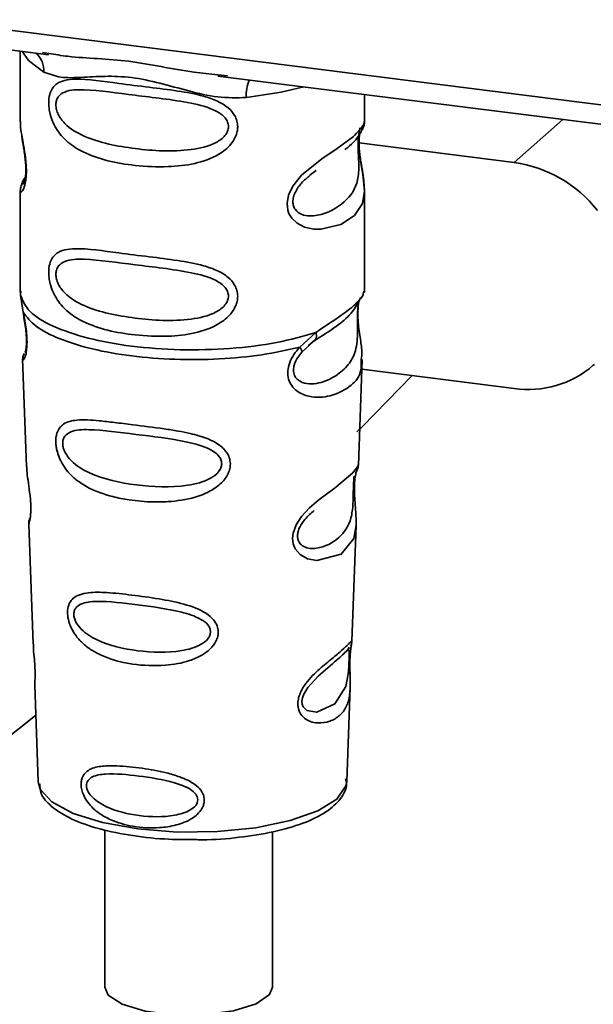
# Paper-space layout 'Blatt1' of a CAD drawing. Units: millimetres. Extents: x 0 to 5940, y 0 to 4200.
# Drawn here: x 4879 to 4898, y 1293 to 1326 of the extents above; entities that cross this region are included whole.
import ezdxf

# ---------------------------------------------------------------- set-up
doc = ezdxf.new("R2010")
doc.units = ezdxf.units.MM
doc.header["$LTSCALE"] = 10

psp = doc.layouts.new('Blatt1')

# ---------------------------------------------------------------- linework, layer by layer
at = {"color": 7, "linetype": 'Continuous', "lineweight": 35}
for p, q in [((4875.458, 1326.356), (4908.008, 1322.255)), ((4875.687, 1325.676), (4879.549, 1325.189)), ((4878.605, 1325.308), (4878.605, 1322.967)), ((4879.343, 1325.261), (4879.553, 1325.23)), ((4885.203, 1324.518), (4885.525, 1324.484)), ((4885.199, 1324.477), (4898.725, 1322.773)), ((4890.105, 1322.975), (4890.105, 1323.859)), ((4878.605, 1322.982), (4878.611, 1322.922)), ((4895.1, 1321.593), (4896.724, 1323.025)), ((4895.1, 1321.593), (4889.921, 1322.246)), ((4888.271, 1321.171), (4888.484, 1321.328)), ((4888.278, 1321.154), (4888.475, 1321.331)), ((4878.605, 1320.642), (4878.605, 1317.248)), ((4890.105, 1317.248), (4890.105, 1320.634)), ((4878.625, 1317.3), (4878.612, 1317.165)), ((4890.058, 1317.212), (4890.085, 1317.3)), ((4878.611, 1317.165), (4878.698, 1316.595)), ((4889.896, 1316.934), (4889.907, 1316.933)), ((4887.938, 1315.431), (4888.481, 1315.921)), ((4888.224, 1315.474), (4888.465, 1315.683)), ((4888.013, 1315.264), (4888.263, 1315.493)), ((4888.263, 1315.493), (4888.414, 1315.632)), ((4878.681, 1315.035), (4878.814, 1311.448)), ((4889.898, 1311.484), (4890.028, 1315.011)), ((4890.017, 1314.692), (4895.1, 1314.051)), ((4897.746, 1314.822), (4897.781, 1314.853)), ((4889.77, 1311.066), (4889.757, 1310.883)), ((4889.766, 1310.638), (4889.765, 1310.662)), ((4889.766, 1310.636), (4889.766, 1310.638)), ((4878.885, 1309.525), (4879.033, 1305.53)), ((4889.681, 1305.622), (4889.823, 1309.474)), ((4889.661, 1305.529), (4889.656, 1305.532)), ((4889.615, 1304.904), (4889.615, 1304.924)), ((4889.615, 1304.898), (4889.615, 1304.904)), ((4879.084, 1304.144), (4879.203, 1300.935)), ((4889.507, 1300.935), (4889.623, 1304.08)), ((4879.203, 1300.935), (4879.208, 1300.878)), ((4889.507, 1300.935), (4889.507, 1300.988)), ((4881.43, 1299.323), (4881.43, 1294.069)), ((4887.03, 1294.069), (4887.03, 1299.252))]:
    psp.add_line(p, q, dxfattribs=at)
at = {"color": 7, "linetype": 'Continuous', "lineweight": 35, "flags": 128}
for points in [[(4878.665, 1325.301), (4878.874, 1324.998), (4879.393, 1324.608)], [(4886.155, 1323.757), (4887.317, 1323.934), (4888.074, 1324.115)], [(4889.95, 1322.749), (4889.941, 1322.717), (4889.914, 1322.546), (4889.903, 1322.345), (4889.907, 1322.161), (4889.922, 1321.962), (4889.975, 1321.58), (4890.042, 1321.202), (4890.105, 1320.633), (4890.038, 1320.223), (4889.764, 1319.822), (4889.738, 1319.798), (4889.734, 1319.795), (4889.734, 1319.795), (4889.309, 1319.527), (4888.648, 1319.365), (4888.411, 1319.369), (4888.102, 1319.435), (4887.854, 1319.561), (4887.672, 1319.734), (4887.606, 1319.837), (4887.58, 1319.893), (4887.568, 1319.921), (4887.567, 1319.925), (4887.542, 1320.003), (4887.516, 1320.227), (4887.565, 1320.504), (4887.704, 1320.799), (4887.996, 1321.167), (4888.672, 1321.713), (4889.184, 1322.054), (4889.734, 1322.461), (4889.734, 1322.461)], [(4889.848, 1312.608), (4890.028, 1312.769), (4891.699, 1314.48)], [(4889.822, 1309.474), (4889.748, 1309.046), (4889.324, 1308.524), (4888.507, 1308.306), (4888.2, 1308.366), (4887.949, 1308.507), (4887.788, 1308.696), (4887.72, 1308.866), (4887.699, 1309.055), (4887.719, 1309.222), (4887.82, 1309.5), (4887.998, 1309.774), (4888.263, 1310.062), (4888.581, 1310.334), (4889.088, 1310.712), (4889.123, 1310.738), (4889.141, 1310.751), (4889.143, 1310.753), (4889.144, 1310.754), (4889.144, 1310.754), (4889.144, 1310.754), (4889.144, 1310.754), (4889.144, 1310.754), (4889.144, 1310.754), (4889.712, 1311.23), (4889.873, 1311.437), (4889.889, 1311.485)], [(4889.585, 1305.002), (4889.58, 1304.888), (4889.574, 1304.762), (4889.556, 1304.518), (4889.478, 1304.103), (4889.113, 1303.529), (4888.506, 1303.247), (4888.177, 1303.305), (4888.056, 1303.425), (4888.021, 1303.516), (4888.013, 1303.618), (4888.03, 1303.731), (4888.072, 1303.85), (4888.206, 1304.074), (4888.55, 1304.445), (4888.55, 1304.445)], [(4879.208, 1300.878), (4879.27, 1300.679), (4879.659, 1300.25), (4880.368, 1299.869), (4881.348, 1299.562), (4882.533, 1299.35), (4883.843, 1299.248), (4885.187, 1299.262), (4886.475, 1299.391), (4887.618, 1299.627), (4888.539, 1299.954), (4889.175, 1300.349), (4889.482, 1300.786), (4889.507, 1300.935)], [(4881.43, 1294.069), (4881.543, 1293.806), (4882.009, 1293.5), (4882.776, 1293.271), (4883.738, 1293.15), (4884.767, 1293.153), (4885.724, 1293.28), (4886.478, 1293.513), (4886.929, 1293.821), (4887.03, 1294.069)]]:
    psp.add_lwpolyline(points, dxfattribs=at)
at = {"color": 7, "linetype": 'Continuous', "lineweight": 35}
for centre, radius, start, end in [((4878.598, 1324.642), 0.796, 357.5584, 49.0042), ((4887.444, 1323.842), 1.292, 157.0927, 183.7787), ((4894.492, 1317.316), 4.321, 38.2007, 81.9001), ((4895.58, 1317.328), 3.312, 261.6697, 310.8331), ((4865.713, 1319.006), 20.766, 259.3299, 310.2155)]:
    psp.add_arc(centre, radius, start, end, dxfattribs=at)
for points, knots in [([(4879.553, 1325.23), (4879.764, 1325.195), (4880.573, 1325.061), (4882.225, 1325.055), (4883.918, 1324.64), (4884.937, 1324.544), (4885.203, 1324.518)], [0, 0, 0, 0, 0.13088, 0.500017, 0.869149, 1, 1, 1, 1]), ([(4886.155, 1323.757), (4885.836, 1323.751), (4885.197, 1323.741), (4884.23, 1323.974), (4883.271, 1324.245), (4882.312, 1324.453), (4881.564, 1324.475), (4881.023, 1324.451), (4880.516, 1324.424), (4879.938, 1324.403), (4879.574, 1324.54), (4879.393, 1324.608)], [0, 0, 0, 0, 0.12455, 0.249954, 0.375378, 0.499928, 0.624498, 0.687186, 0.750025, 0.875449, 1, 1, 1, 1]), ([(4885.867, 1322.785), (4885.863, 1322.731), (4885.856, 1322.62), (4885.786, 1322.416), (4885.607, 1322.133), (4885.154, 1321.777), (4884.424, 1321.526), (4883.462, 1321.423), (4882.15, 1321.487), (4880.999, 1321.74), (4880.211, 1322.225), (4879.885, 1322.575), (4879.697, 1322.907), (4879.605, 1323.168), (4879.555, 1323.42), (4879.545, 1323.678), (4879.593, 1323.917), (4879.691, 1324.102), (4879.847, 1324.249), (4880.094, 1324.348), (4880.712, 1324.401), (4881.669, 1324.253), (4882.868, 1324.107), (4883.835, 1323.989), (4884.615, 1323.85), (4885.182, 1323.655), (4885.543, 1323.442), (4885.752, 1323.204), (4885.851, 1322.981), (4885.862, 1322.849), (4885.867, 1322.785)], [0, 0, 0, 0, 0.010201, 0.020756, 0.039226, 0.070013, 0.121443, 0.174894, 0.242728, 0.361314, 0.404184, 0.439328, 0.458912, 0.476594, 0.488781, 0.504547, 0.523557, 0.539799, 0.55772, 0.585196, 0.617386, 0.722103, 0.786619, 0.844175, 0.896553, 0.926986, 0.95317, 0.974931, 0.987752, 1, 1, 1, 1]), ([(4885.559, 1322.79), (4885.552, 1322.738), (4885.539, 1322.631), (4885.409, 1322.43), (4885.015, 1322.149), (4883.96, 1321.922), (4882.412, 1322.021), (4881, 1322.293), (4880.224, 1322.734), (4879.966, 1323.034), (4879.87, 1323.19), (4879.808, 1323.353), (4879.785, 1323.519), (4879.807, 1323.669), (4879.895, 1323.836), (4880.18, 1324.018), (4880.998, 1324.039), (4882.413, 1323.822), (4883.96, 1323.665), (4885.015, 1323.409), (4885.41, 1323.141), (4885.54, 1322.947), (4885.553, 1322.841), (4885.559, 1322.79)], [0, 0, 0, 0, 0.011634, 0.0239322, 0.0511377, 0.1135471, 0.2499637, 0.3863785, 0.4487743, 0.4633691, 0.4761294, 0.4885166, 0.5000581, 0.511545, 0.5240072, 0.5512273, 0.613625, 0.7500353, 0.8864541, 0.9488432, 0.9760625, 0.9885697, 1, 1, 1, 1]), ([(4878.616, 1322.966), (4878.613, 1322.941), (4878.598, 1322.842), (4878.637, 1322.599), (4878.697, 1322.245), (4878.765, 1321.865), (4878.801, 1321.54), (4878.811, 1321.297), (4878.8, 1321.08), (4878.765, 1320.843), (4878.697, 1320.663), (4878.636, 1320.594), (4878.594, 1320.591), (4878.611, 1320.634), (4878.614, 1320.642)], [0, 0, 0, 0, 0.038522, 0.150739, 0.269455, 0.384595, 0.443191, 0.499906, 0.557331, 0.615323, 0.730747, 0.846167, 0.973349, 1, 1, 1, 1]), ([(4889.734, 1322.461), (4889.855, 1322.586), (4890.068, 1322.803), (4890.092, 1322.924), (4890.102, 1322.975)], [0, 0, 0, 0, 0.570173, 1, 1, 1, 1]), ([(4890.024, 1322.68), (4890.048, 1322.73), (4890.096, 1322.83), (4890.102, 1322.929), (4890.105, 1322.978)], [0, 0, 0, 0, 0.505357, 1, 1, 1, 1]), ([(4889.45, 1322.026), (4889.458, 1322.032), (4889.661, 1322.176), (4889.923, 1322.462), (4890.015, 1322.673), (4890.06, 1322.779)], [0, 0, 0, 0, 0.019983, 0.510283, 1, 1, 1, 1]), ([(4890.105, 1320.629), (4890.092, 1320.819), (4890.072, 1321.107), (4889.991, 1321.544), (4889.95, 1321.827), (4889.927, 1322.048), (4889.917, 1322.264), (4889.926, 1322.456), (4889.94, 1322.542), (4889.947, 1322.586)], [0, 0, 0, 0, 0.359943, 0.545567, 0.637364, 0.727433, 0.816019, 0.905853, 1, 1, 1, 1]), ([(4878.652, 1322.515), (4878.656, 1322.469), (4878.668, 1322.323), (4878.72, 1322.066), (4878.76, 1321.784), (4878.783, 1321.564), (4878.793, 1321.347), (4878.784, 1321.158), (4878.763, 1321.013), (4878.729, 1320.888), (4878.695, 1320.858), (4878.722, 1320.927), (4878.736, 1320.963)], [0, 0, 0, 0, 0.064693, 0.209498, 0.281098, 0.351339, 0.420442, 0.490536, 0.563967, 0.641999, 0.812399, 1, 1, 1, 1]), ([(4889.897, 1322.462), (4889.895, 1322.427), (4889.89, 1322.359), (4889.887, 1322.211), (4889.89, 1322.043), (4889.897, 1321.871), (4889.905, 1321.701), (4889.918, 1321.365), (4889.877, 1320.801), (4889.494, 1320.259), (4888.756, 1319.815), (4888.094, 1319.784), (4887.815, 1319.963), (4887.725, 1320.132), (4887.701, 1320.281), (4887.724, 1320.447), (4887.815, 1320.673), (4888.014, 1320.946), (4888.184, 1321.08), (4888.278, 1321.154)], [0, 0, 0, 0, 0.020218, 0.039354, 0.05809, 0.078699, 0.0997, 0.123677, 0.226243, 0.450552, 0.674841, 0.777457, 0.822197, 0.84242, 0.861552, 0.880316, 0.900909, 0.945655, 1, 1, 1, 1]), ([(4878.679, 1320.912), (4878.657, 1320.866), (4878.614, 1320.775), (4878.608, 1320.68), (4878.605, 1320.634)], [0, 0, 0, 0, 0.507902, 1, 1, 1, 1]), ([(4878.772, 1321.092), (4878.772, 1321.092), (4878.667, 1320.976), (4878.654, 1320.895), (4878.642, 1320.814)], [0, 0, 0, 0, 0.001599, 1, 1, 1, 1]), ([(4885.867, 1317.128), (4885.863, 1317.074), (4885.856, 1316.963), (4885.786, 1316.759), (4885.607, 1316.476), (4885.154, 1316.12), (4884.424, 1315.869), (4883.462, 1315.766), (4882.15, 1315.83), (4880.999, 1316.084), (4880.211, 1316.568), (4879.885, 1316.918), (4879.697, 1317.25), (4879.605, 1317.511), (4879.555, 1317.763), (4879.545, 1318.021), (4879.593, 1318.26), (4879.691, 1318.445), (4879.847, 1318.592), (4880.094, 1318.691), (4880.712, 1318.744), (4881.669, 1318.596), (4882.868, 1318.45), (4883.835, 1318.332), (4884.615, 1318.193), (4885.182, 1317.999), (4885.543, 1317.785), (4885.752, 1317.547), (4885.851, 1317.324), (4885.862, 1317.192), (4885.867, 1317.128)], [0, 0, 0, 0, 0.010201, 0.020756, 0.039226, 0.070013, 0.121443, 0.174894, 0.242728, 0.361314, 0.404184, 0.439328, 0.458912, 0.476594, 0.488781, 0.504547, 0.523557, 0.539799, 0.55772, 0.585196, 0.617386, 0.722103, 0.786619, 0.844175, 0.896553, 0.926986, 0.95317, 0.974931, 0.987752, 1, 1, 1, 1]), ([(4885.559, 1317.133), (4885.552, 1317.081), (4885.539, 1316.974), (4885.409, 1316.773), (4885.015, 1316.492), (4883.96, 1316.265), (4882.412, 1316.364), (4881, 1316.636), (4880.224, 1317.078), (4879.966, 1317.377), (4879.87, 1317.533), (4879.808, 1317.696), (4879.785, 1317.862), (4879.807, 1318.012), (4879.895, 1318.18), (4880.18, 1318.361), (4880.998, 1318.382), (4882.413, 1318.165), (4883.96, 1318.009), (4885.015, 1317.752), (4885.41, 1317.484), (4885.54, 1317.29), (4885.553, 1317.184), (4885.559, 1317.133)], [0, 0, 0, 0, 0.011634, 0.023932, 0.051138, 0.113547, 0.249964, 0.386378, 0.448774, 0.463369, 0.476129, 0.488517, 0.500058, 0.511545, 0.524007, 0.551227, 0.613625, 0.750035, 0.886454, 0.948843, 0.976063, 0.98857, 1, 1, 1, 1]), ([(4888.444, 1315.656), (4888.884, 1315.93), (4889.617, 1316.387), (4889.874, 1316.882), (4889.977, 1317.08)], [0, 0, 0, 0, 0.599919, 1, 1, 1, 1]), ([(4888.481, 1315.921), (4888.73, 1316.089), (4889.241, 1316.433), (4889.762, 1316.799), (4890.039, 1317.112), (4890.055, 1317.194), (4890.058, 1317.212)], [0, 0, 0, 0, 0.293459, 0.601684, 0.911581, 1, 1, 1, 1]), ([(4889.907, 1316.933), (4889.903, 1316.915), (4889.897, 1316.88), (4889.883, 1316.78), (4889.874, 1316.678), (4889.869, 1316.589), (4889.865, 1316.492), (4889.863, 1316.355), (4889.865, 1316.174), (4889.868, 1315.896), (4889.855, 1315.469), (4889.729, 1315.041), (4889.397, 1314.634), (4888.903, 1314.312), (4888.375, 1314.164), (4887.994, 1314.243), (4887.825, 1314.375), (4887.754, 1314.495), (4887.73, 1314.609), (4887.728, 1314.701), (4887.743, 1314.799), (4887.785, 1314.93), (4887.875, 1315.097), (4887.965, 1315.205), (4888.013, 1315.264)], [0, 0, 0, 0, 0.029774, 0.055062, 0.067597, 0.079561, 0.091462, 0.103816, 0.128701, 0.157943, 0.22018, 0.356935, 0.500003, 0.643079, 0.779826, 0.842066, 0.871293, 0.896176, 0.908537, 0.920441, 0.932405, 0.944938, 0.970237, 1, 1, 1, 1]), ([(4889.91, 1316.924), (4889.9, 1316.852), (4889.879, 1316.701), (4889.881, 1316.41), (4889.906, 1316.106), (4889.956, 1315.726), (4890.03, 1315.316), (4890.006, 1315.112), (4889.995, 1315.012)], [0, 0, 0, 0, 0.109901, 0.23291, 0.353178, 0.486034, 0.748404, 1, 1, 1, 1]), ([(4878.698, 1316.595), (4878.717, 1316.503), (4878.751, 1316.328), (4878.801, 1316.028), (4878.83, 1315.728), (4878.829, 1315.459), (4878.804, 1315.247), (4878.755, 1315.058), (4878.687, 1314.96), (4878.7, 1315.013), (4878.706, 1315.036)], [0, 0, 0, 0, 0.110949, 0.210935, 0.312894, 0.414426, 0.513845, 0.623647, 0.840498, 1, 1, 1, 1]), ([(4878.706, 1316.524), (4878.72, 1316.445), (4878.748, 1316.291), (4878.789, 1316.029), (4878.808, 1315.81), (4878.813, 1315.655), (4878.81, 1315.516), (4878.796, 1315.38), (4878.766, 1315.254), (4878.758, 1315.251), (4878.752, 1315.249)], [0, 0, 0, 0, 0.137313, 0.26685, 0.390454, 0.451536, 0.512942, 0.638282, 0.769675, 1, 1, 1, 1]), ([(4888.482, 1315.922), (4888.488, 1315.889), (4888.501, 1315.824), (4888.493, 1315.741), (4888.465, 1315.672), (4888.431, 1315.645), (4888.414, 1315.632)], [0, 0, 0, 0, 0.246335, 0.499993, 0.753655, 1, 1, 1, 1]), ([(4889.995, 1315.012), (4889.996, 1314.888), (4890.001, 1314.513), (4889.681, 1314.132), (4889.065, 1313.78), (4888.356, 1313.723), (4887.893, 1313.904), (4887.666, 1314.131), (4887.555, 1314.359), (4887.526, 1314.632), (4887.595, 1314.92), (4887.739, 1315.196), (4887.87, 1315.35), (4887.938, 1315.431)], [0, 0, 0, 0, 0.093081, 0.28233, 0.494443, 0.651009, 0.741042, 0.786562, 0.827866, 0.870084, 0.91244, 0.9539, 1, 1, 1, 1]), ([(4887.938, 1315.431), (4887.952, 1315.413), (4887.979, 1315.376), (4888.004, 1315.329), (4888.018, 1315.29), (4888.015, 1315.272), (4888.014, 1315.264)], [0, 0, 0, 0, 0.247773, 0.499989, 0.752211, 1, 1, 1, 1]), ([(4878.73, 1315.213), (4878.715, 1315.178), (4878.686, 1315.107), (4878.683, 1315.037), (4878.682, 1315.002)], [0, 0, 0, 0, 0.489373, 1, 1, 1, 1]), ([(4885.621, 1311.533), (4885.617, 1311.479), (4885.61, 1311.368), (4885.528, 1311.144), (4885.322, 1310.867), (4885.014, 1310.652), (4884.707, 1310.509), (4884.242, 1310.35), (4883.759, 1310.28), (4883.292, 1310.261), (4882.854, 1310.262), (4882.311, 1310.31), (4881.557, 1310.458), (4880.957, 1310.672), (4880.478, 1310.983), (4880.213, 1311.237), (4880.024, 1311.495), (4879.914, 1311.713), (4879.851, 1311.891), (4879.815, 1312.034), (4879.79, 1312.189), (4879.787, 1312.335), (4879.802, 1312.46), (4879.835, 1312.596), (4879.909, 1312.743), (4880.109, 1312.926), (4880.53, 1313.025), (4881.124, 1312.987), (4881.765, 1312.914), (4882.482, 1312.822), (4883.206, 1312.735), (4883.856, 1312.634), (4884.343, 1312.539), (4884.828, 1312.404), (4885.194, 1312.217), (4885.391, 1312.05), (4885.504, 1311.917), (4885.599, 1311.748), (4885.614, 1311.603), (4885.621, 1311.533)], [0, 0, 0, 0, 0.011162, 0.022755, 0.047507, 0.077604, 0.094659, 0.113319, 0.172802, 0.188755, 0.205542, 0.259762, 0.298644, 0.366846, 0.398758, 0.426439, 0.446999, 0.465363, 0.474645, 0.483599, 0.493714, 0.505416, 0.513577, 0.521915, 0.53935, 0.558746, 0.605894, 0.668612, 0.70689, 0.749958, 0.820438, 0.850609, 0.877513, 0.916192, 0.948444, 0.959451, 0.969763, 0.985287, 1, 1, 1, 1]), ([(4885.331, 1311.539), (4885.326, 1311.492), (4885.314, 1311.395), (4885.197, 1311.212), (4884.84, 1310.95), (4883.879, 1310.72), (4882.458, 1310.791), (4881.153, 1311.065), (4880.391, 1311.513), (4880.121, 1311.855), (4880.036, 1312.063), (4880.013, 1312.214), (4880.031, 1312.35), (4880.11, 1312.502), (4880.374, 1312.668), (4881.134, 1312.697), (4882.441, 1312.511), (4883.863, 1312.353), (4884.832, 1312.106), (4885.195, 1311.859), (4885.314, 1311.681), (4885.326, 1311.585), (4885.331, 1311.539)], [0, 0, 0, 0, 0.01142, 0.023977, 0.051231, 0.113616, 0.250015, 0.386383, 0.448718, 0.475921, 0.488457, 0.49987, 0.511362, 0.523807, 0.551046, 0.613547, 0.75002, 0.886492, 0.948929, 0.976102, 0.988558, 1, 1, 1, 1]), ([(4878.818, 1311.448), (4878.819, 1311.401), (4878.821, 1311.27), (4878.861, 1310.992), (4878.909, 1310.665), (4878.941, 1310.378), (4878.955, 1310.169), (4878.957, 1309.98), (4878.944, 1309.767), (4878.914, 1309.602), (4878.887, 1309.521), (4878.889, 1309.524), (4878.89, 1309.525)], [0, 0, 0, 0, 0.077126, 0.213904, 0.356938, 0.428212, 0.495577, 0.563253, 0.634092, 0.776688, 0.913831, 1, 1, 1, 1]), ([(4889.838, 1311.274), (4889.854, 1311.311), (4889.888, 1311.385), (4889.895, 1311.461), (4889.898, 1311.498)], [0, 0, 0, 0, 0.506372, 1, 1, 1, 1]), ([(4889.753, 1311.125), (4889.752, 1311.097), (4889.75, 1311.055), (4889.74, 1310.92), (4889.736, 1310.833), (4889.734, 1310.791)], [0, 0, 0, 0, 0.532131, 0.776477, 1, 1, 1, 1]), ([(4889.765, 1310.662), (4889.765, 1310.67), (4889.763, 1310.738), (4889.766, 1310.867), (4889.778, 1311.028), (4889.798, 1311.155), (4889.826, 1311.271), (4889.849, 1311.315), (4889.843, 1311.3), (4889.843, 1311.299)], [0, 0, 0, 0, 0.017269, 0.15759, 0.301367, 0.453086, 0.614638, 0.968192, 1, 1, 1, 1]), ([(4889.734, 1310.791), (4889.733, 1310.746), (4889.729, 1310.651), (4889.725, 1310.443), (4889.716, 1310.086), (4889.639, 1309.542), (4889.297, 1309.043), (4888.678, 1308.695), (4888.148, 1308.705), (4887.936, 1308.869), (4887.871, 1309.014), (4887.858, 1309.142), (4887.881, 1309.283), (4887.959, 1309.477), (4888.153, 1309.749), (4888.321, 1309.892), (4888.426, 1309.981)], [0, 0, 0, 0, 0.019213, 0.040226, 0.085929, 0.190553, 0.419318, 0.648042, 0.752608, 0.798243, 0.819277, 0.838411, 0.857635, 0.878552, 0.92423, 1, 1, 1, 1]), ([(4889.823, 1309.471), (4889.821, 1309.637), (4889.818, 1309.891), (4889.784, 1310.262), (4889.769, 1310.484), (4889.767, 1310.591), (4889.766, 1310.636)], [0, 0, 0, 0, 0.502614, 0.768601, 0.902299, 1, 1, 1, 1]), ([(4878.924, 1309.723), (4878.912, 1309.688), (4878.887, 1309.62), (4878.886, 1309.549), (4878.885, 1309.515)], [0, 0, 0, 0, 0.507555, 1, 1, 1, 1]), ([(4885.216, 1305.92), (4885.212, 1305.869), (4885.205, 1305.765), (4885.126, 1305.565), (4884.948, 1305.336), (4884.64, 1305.118), (4884.14, 1304.907), (4883.35, 1304.771), (4882.2, 1304.826), (4881.262, 1305.104), (4880.685, 1305.535), (4880.443, 1305.807), (4880.309, 1306.041), (4880.224, 1306.263), (4880.182, 1306.446), (4880.179, 1306.681), (4880.234, 1306.892), (4880.375, 1307.068), (4880.593, 1307.185), (4880.958, 1307.255), (4881.53, 1307.246), (4882.324, 1307.16), (4883.203, 1307.04), (4884.066, 1306.874), (4884.71, 1306.646), (4885.052, 1306.356), (4885.19, 1306.141), (4885.208, 1305.992), (4885.216, 1305.92)], [0, 0, 0, 0, 0.012283, 0.025036, 0.049924, 0.077797, 0.11008, 0.172569, 0.258475, 0.377275, 0.410832, 0.439724, 0.465534, 0.471989, 0.493271, 0.506911, 0.528432, 0.552471, 0.580743, 0.613775, 0.67177, 0.741693, 0.813193, 0.876714, 0.939033, 0.963959, 0.98255, 1, 1, 1, 1]), ([(4884.96, 1305.928), (4884.955, 1305.889), (4884.945, 1305.805), (4884.847, 1305.649), (4884.546, 1305.423), (4883.73, 1305.212), (4882.512, 1305.256), (4881.384, 1305.508), (4880.718, 1305.907), (4880.481, 1306.201), (4880.406, 1306.38), (4880.385, 1306.509), (4880.401, 1306.626), (4880.471, 1306.76), (4880.703, 1306.915), (4881.367, 1306.973), (4882.496, 1306.839), (4883.714, 1306.677), (4884.538, 1306.431), (4884.844, 1306.207), (4884.945, 1306.051), (4884.955, 1305.968), (4884.96, 1305.928)], [0, 0, 0, 0, 0.011405, 0.023957, 0.051203, 0.1136, 0.249995, 0.386365, 0.448723, 0.475925, 0.488442, 0.499882, 0.51137, 0.523815, 0.551049, 0.613552, 0.750025, 0.886476, 0.948921, 0.976102, 0.988566, 1, 1, 1, 1]), ([(4879.043, 1305.53), (4879.042, 1305.473), (4879.04, 1305.334), (4879.069, 1305.072), (4879.088, 1304.831), (4879.097, 1304.656), (4879.1, 1304.496), (4879.098, 1304.318), (4879.084, 1304.166), (4879.091, 1304.151), (4879.094, 1304.144)], [0, 0, 0, 0, 0.129381, 0.314941, 0.407297, 0.494911, 0.582607, 0.674732, 0.859808, 1, 1, 1, 1]), ([(4889.614, 1305.082), (4889.612, 1305.026), (4889.609, 1304.911), (4889.613, 1304.667), (4889.628, 1304.256), (4889.623, 1303.805), (4889.512, 1303.414), (4889.289, 1303.123), (4888.96, 1302.928), (4888.605, 1302.866), (4888.305, 1302.922), (4888.091, 1303.035), (4887.947, 1303.203), (4887.884, 1303.392), (4887.871, 1303.553), (4887.897, 1303.724), (4887.976, 1303.954), (4888.209, 1304.325), (4888.614, 1304.71), (4889.036, 1305.05), (4889.367, 1305.324), (4889.585, 1305.532), (4889.675, 1305.647), (4889.678, 1305.628), (4889.679, 1305.622)], [0, 0, 0, 0, 0.015771, 0.032297, 0.065543, 0.134434, 0.204922, 0.275788, 0.346652, 0.417146, 0.454175, 0.486363, 0.519585, 0.536139, 0.551869, 0.567916, 0.584201, 0.617532, 0.68652, 0.756962, 0.827727, 0.89849, 0.968949, 1, 1, 1, 1]), ([(4889.645, 1305.376), (4889.648, 1305.395), (4889.66, 1305.479), (4889.665, 1305.504), (4889.668, 1305.524)], [0, 0, 0, 0, 0.227619, 1, 1, 1, 1]), ([(4889.646, 1305.464), (4889.656, 1305.491), (4889.674, 1305.543), (4889.678, 1305.599), (4889.681, 1305.626)], [0, 0, 0, 0, 0.504867, 1, 1, 1, 1]), ([(4888.55, 1304.445), (4888.777, 1304.64), (4889.23, 1305.03), (4889.425, 1305.211), (4889.522, 1305.302)], [0, 0, 0, 0, 0.500004, 1, 1, 1, 1]), ([(4889.59, 1305.412), (4889.576, 1305.385), (4889.547, 1305.332), (4889.504, 1305.29), (4889.482, 1305.269)], [0, 0, 0, 0, 0.5085863, 1, 1, 1, 1]), ([(4889.522, 1305.302), (4889.549, 1305.319), (4889.587, 1305.342), (4889.592, 1305.225), (4889.589, 1305.111), (4889.586, 1305.038), (4889.585, 1305.002)], [0, 0, 0, 0, 0.550036, 0.789419, 0.899182, 1, 1, 1, 1]), ([(4889.639, 1305.381), (4889.638, 1305.377), (4889.633, 1305.345), (4889.622, 1305.24), (4889.617, 1305.134), (4889.614, 1305.082)], [0, 0, 0, 0, 0.066778, 0.536908, 1, 1, 1, 1]), ([(4889.615, 1304.924), (4889.615, 1304.941), (4889.615, 1305.007), (4889.619, 1305.119), (4889.629, 1305.246), (4889.638, 1305.333), (4889.643, 1305.367), (4889.645, 1305.376)], [0, 0, 0, 0, 0.087058, 0.340596, 0.607662, 0.893501, 1, 1, 1, 1]), ([(4889.622, 1304.057), (4889.623, 1304.183), (4889.625, 1304.38), (4889.616, 1304.653), (4889.614, 1304.809), (4889.614, 1304.876), (4889.615, 1304.898)], [0, 0, 0, 0, 0.495853, 0.780402, 0.929668, 1, 1, 1, 1]), ([(4884.75, 1300.315), (4884.747, 1300.274), (4884.742, 1300.192), (4884.686, 1300.041), (4884.562, 1299.869), (4884.349, 1299.699), (4884.004, 1299.526), (4883.625, 1299.431), (4883.044, 1299.369), (4882.384, 1299.407), (4881.717, 1299.596), (4881.214, 1299.869), (4880.905, 1300.15), (4880.725, 1300.446), (4880.651, 1300.654), (4880.63, 1300.82), (4880.64, 1300.956), (4880.677, 1301.091), (4880.764, 1301.228), (4880.921, 1301.342), (4881.186, 1301.436), (4881.498, 1301.462), (4882.007, 1301.454), (4882.639, 1301.389), (4883.368, 1301.261), (4883.973, 1301.087), (4884.379, 1300.901), (4884.624, 1300.67), (4884.73, 1300.491), (4884.743, 1300.372), (4884.75, 1300.315)], [0, 0, 0, 0, 0.011919, 0.02419, 0.046416, 0.071785, 0.100568, 0.154493, 0.180751, 0.266505, 0.343422, 0.386909, 0.439877, 0.464778, 0.482871, 0.499943, 0.511837, 0.524154, 0.546427, 0.571772, 0.60069, 0.654678, 0.680882, 0.766488, 0.843553, 0.88694, 0.93988, 0.964838, 0.982947, 1, 1, 1, 1]), ([(4884.535, 1300.325), (4884.531, 1300.292), (4884.524, 1300.225), (4884.446, 1300.098), (4884.206, 1299.915), (4883.552, 1299.734), (4882.566, 1299.757), (4881.642, 1299.975), (4881.089, 1300.309), (4880.89, 1300.548), (4880.828, 1300.692), (4880.811, 1300.797), (4880.825, 1300.892), (4880.883, 1301.004), (4881.078, 1301.14), (4881.627, 1301.217), (4882.551, 1301.131), (4883.538, 1300.976), (4884.199, 1300.746), (4884.443, 1300.554), (4884.523, 1300.425), (4884.531, 1300.357), (4884.535, 1300.325)], [0, 0, 0, 0, 0.011436, 0.023951, 0.051239, 0.113625, 0.249998, 0.386383, 0.448722, 0.47595, 0.488486, 0.499924, 0.51137, 0.523851, 0.551102, 0.613577, 0.750015, 0.886441, 0.948898, 0.976093, 0.988554, 1, 1, 1, 1]), ([(4879.252, 1300.854), (4879.261, 1300.747), (4879.283, 1300.46), (4879.641, 1300.081), (4880.22, 1299.7), (4881.092, 1299.374), (4882.188, 1299.135), (4883.353, 1298.997), (4884.14, 1298.994), (4884.502, 1298.993)], [0, 0, 0, 0, 0.078524, 0.210268, 0.360604, 0.529871, 0.696256, 0.86017, 1, 1, 1, 1]), ([(4884.502, 1298.993), (4884.561, 1298.991), (4885.039, 1298.979), (4885.933, 1299.06), (4887.088, 1299.239), (4888.081, 1299.527), (4888.84, 1299.893), (4889.303, 1300.317), (4889.539, 1300.736), (4889.484, 1300.963), (4889.471, 1301.018)], [0, 0, 0, 0, 0.022971, 0.184925, 0.347306, 0.510965, 0.677547, 0.829679, 0.958651, 1, 1, 1, 1])]:
    psp.add_open_spline(points, degree=3, knots=knots, dxfattribs=at)
for points in [[(4878.612, 1317.165), (4878.685, 1316.98), (4878.832, 1316.611), (4879.644, 1316.114), (4880.816, 1315.711), (4882.293, 1315.438), (4883.943, 1315.317), (4885.62, 1315.36), (4887.217, 1315.555), (4888.06, 1315.799), (4888.481, 1315.921)], [(4878.698, 1316.595), (4878.821, 1316.434), (4879.066, 1316.113), (4879.887, 1315.692), (4880.979, 1315.351), (4882.302, 1315.116), (4883.761, 1315.001), (4885.255, 1315.016), (4886.707, 1315.151), (4887.528, 1315.337), (4887.938, 1315.431)]]:
    psp.add_open_spline(points, degree=3, dxfattribs=at)

doc.saveas('drawing.dxf')
